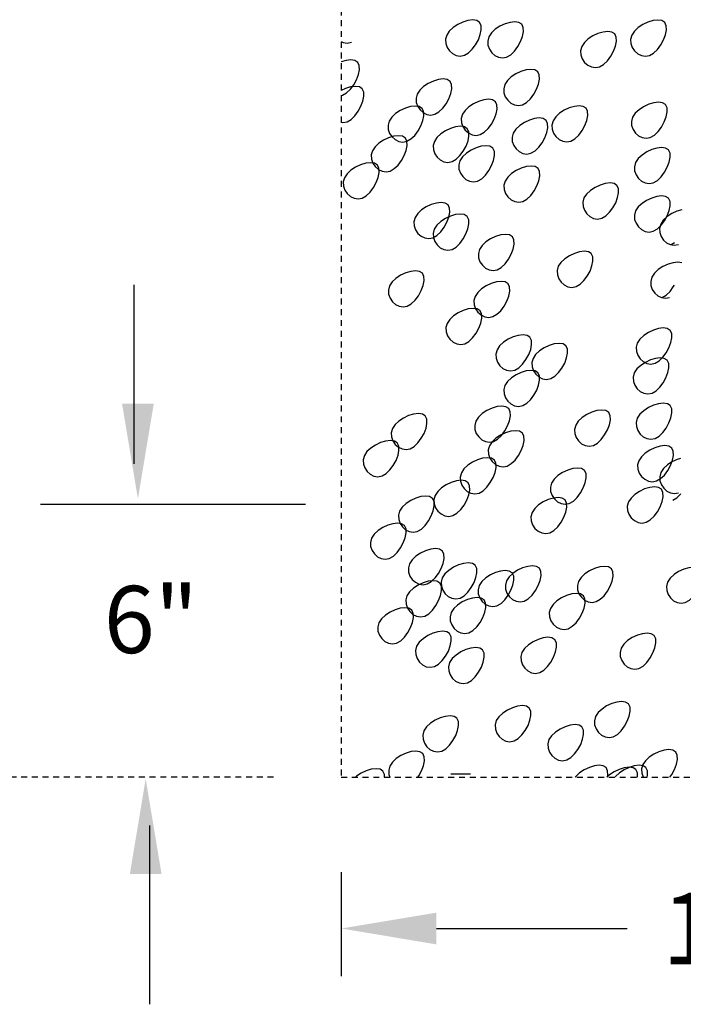
# Model space of a CAD drawing. Extents: x 96 to 202, y -17 to 120.
# Drawn here: x 124 to 138, y 13 to 34 of the extents above; entities that cross this region are included whole.
import ezdxf

# ---------------------------------------------------------------- set-up
doc = ezdxf.new("R2010")
doc.units = 0
doc.header["$MEASUREMENT"] = 0
doc.linetypes.add('HIDDEN2', pattern=[0.1875, 0.125, -0.0625])
doc.layers.get('DEFPOINTS').update_dxf_attribs({"linetype": 'CONTINUOUS'})
for name, color, linetype in [('BORDER', 7, 'CONTINUOUS'), ('HIDELINE', 7, 'HIDDEN2'), ('TEXT', 7, 'CONTINUOUS')]:
    doc.layers.add(name, color=color, linetype=linetype)
doc.styles.add('ROMANS', font='romans')
doc.styles.get("Standard").update_dxf_attribs({"font": 'ROMANS.SHX'})
doc.dimstyles.new('NEW', dxfattribs={"dimtxt": 1.5, "dimasz": 2, "dimexe": 1, "dimexo": 2, "dimgap": 1, "dimtad": 0, "dimtih": 1, "dimtoh": 1, "dimzin": 0, "dimdsep": 46, "dimlunit": 4, "dimtxsty": 'Standard', "dimcen": 0.05, "dimadec": 0, "dimazin": 0, "dimtfac": 1, "dimtofl": 0, "dimtmove": 0, "dimatfit": 3, "dimfxl": 0, "dimfrac": 2, "dimtolj": 1, "dimtzin": 0, "dimarcsym": 0})

# ---------------------------------------------------------------- blocks, each defined once
blk = doc.blocks.new('*D4')
at = {"layer": 'BORDER', "color": 0, "lineweight": -2}
for p, q in [((130.984, 15.6), (130.984, 13.419)), ((148.984, 15.6), (148.984, 13.419)), ((132.984, 14.419), (136.993, 14.419)), ((146.984, 14.419), (142.975, 14.419))]:
    blk.add_line(p, q, dxfattribs=at)
at = {"layer": 'BORDER', "color": 0}
for points in [[(132.984, 14.752), (132.984, 14.085), (130.984, 14.419)], [(146.984, 14.752), (146.984, 14.085), (148.984, 14.419)]]:
    blk.add_solid(points, dxfattribs=at)
at = {"layer": 'DEFPOINTS', "color": 0}
for p in [(130.984, 17.6), (148.984, 17.6), (148.984, 14.419)]:
    blk.add_point(p, dxfattribs=at)
at = {"layer": 'BORDER', "color": 0, "insert": (139.984, 14.419), "char_height": 0.25, "attachment_point": 5}
blk.add_mtext('\\A1;{\\H1.500;1\'-6"}', dxfattribs=at)
blk = doc.blocks.new('*D8')
at = {"layer": 'DEFPOINTS', "color": 0}
for p in [(130.696, 37.561), (119.807, 17.6), (131.56, 17.6)]:
    blk.add_point(p, dxfattribs=at)
at = {"layer": 'HIDELINE', "color": 0, "lineweight": -2}
for p, q in [((119.807, 35.561), (119.807, 29.474)), ((119.807, 19.6), (119.807, 25.688)), ((129.56, 17.6), (118.807, 17.6))]:
    blk.add_line(p, q, dxfattribs=at)
at = {"layer": 'HIDELINE', "color": 0}
for points in [[(119.474, 35.561), (120.14, 35.561), (119.807, 37.561)], [(119.474, 19.6), (120.14, 19.6), (119.807, 17.6)]]:
    blk.add_solid(points, dxfattribs=at)
at = {"layer": 'HIDELINE', "color": 0, "insert": (119.807, 27.581), "char_height": 1.5, "attachment_point": 5}
blk.add_mtext('\\A1;1\'-8"', dxfattribs=at)

msp = doc.modelspace()

# ---------------------------------------------------------------- hatches: boundary and pattern name
at = {"layer": 'HIDELINE'}
h = msp.add_hatch(dxfattribs=at)
h.set_pattern_fill('U', color=256, style=0, pattern_type=0)
h.set_pattern_definition([(0, (32.7368, -13.3287), (0, 1), [])])
h.paths.add_polyline_path([(133.585, 17.592), (133.671, 17.641), (133.75, 17.717), (133.821, 17.812), (133.878, 17.918), (133.919, 18.026), (133.94, 18.128), (133.937, 18.216), (133.905, 18.283), (133.844, 18.322), (133.759, 18.334), (133.659, 18.322), (133.552, 18.29), (133.446, 18.24), (133.348, 18.176), (133.268, 18.101), (133.213, 18.017), (133.189, 17.929), (133.193, 17.841), (133.223, 17.758), (133.273, 17.685), (133.338, 17.627), (133.415, 17.588), (133.499, 17.575)])

# ---------------------------------------------------------------- linework, layer by layer
at = {"layer": 'BORDER'}
for points in [[(133.572, 32.776), (133.658, 32.825), (133.737, 32.901), (133.808, 32.996), (133.865, 33.101), (133.906, 33.209), (133.927, 33.312), (133.923, 33.4), (133.892, 33.467), (133.831, 33.506), (133.746, 33.518), (133.646, 33.506), (133.539, 33.474), (133.433, 33.424), (133.335, 33.36), (133.255, 33.285), (133.2, 33.201), (133.175, 33.113), (133.18, 33.025), (133.21, 32.942), (133.259, 32.869), (133.325, 32.811), (133.402, 32.772), (133.486, 32.759)], [(134.458, 32.736), (134.544, 32.786), (134.623, 32.862), (134.694, 32.957), (134.751, 33.062), (134.792, 33.17), (134.813, 33.272), (134.809, 33.361), (134.778, 33.428), (134.717, 33.467), (134.632, 33.478), (134.532, 33.467), (134.425, 33.434), (134.319, 33.385), (134.221, 33.321), (134.141, 33.245), (134.086, 33.162), (134.062, 33.074), (134.066, 32.986), (134.096, 32.903), (134.145, 32.829), (134.211, 32.771), (134.288, 32.733), (134.372, 32.72)], [(137.461, 32.773), (137.546, 32.822), (137.626, 32.898), (137.696, 32.993), (137.754, 33.098), (137.795, 33.206), (137.816, 33.309), (137.812, 33.397), (137.781, 33.464), (137.72, 33.503), (137.635, 33.515), (137.535, 33.503), (137.428, 33.471), (137.321, 33.421), (137.224, 33.357), (137.143, 33.282), (137.088, 33.198), (137.064, 33.11), (137.069, 33.022), (137.098, 32.939), (137.148, 32.866), (137.214, 32.808), (137.29, 32.769), (137.374, 32.756)], [(136.411, 32.533), (136.496, 32.583), (136.576, 32.659), (136.647, 32.754), (136.704, 32.859), (136.745, 32.967), (136.766, 33.069), (136.762, 33.158), (136.731, 33.225), (136.67, 33.264), (136.585, 33.276), (136.485, 33.264), (136.378, 33.231), (136.272, 33.182), (136.174, 33.118), (136.094, 33.042), (136.038, 32.959), (136.014, 32.871), (136.019, 32.783), (136.049, 32.7), (136.098, 32.626), (136.164, 32.568), (136.241, 32.53), (136.325, 32.517)], [(134.794, 31.736), (134.879, 31.785), (134.958, 31.861), (135.029, 31.956), (135.087, 32.062), (135.128, 32.17), (135.148, 32.272), (135.145, 32.361), (135.113, 32.427), (135.052, 32.466), (134.968, 32.478), (134.868, 32.466), (134.76, 32.434), (134.654, 32.384), (134.556, 32.32), (134.476, 32.245), (134.421, 32.161), (134.397, 32.073), (134.402, 31.985), (134.431, 31.902), (134.481, 31.829), (134.546, 31.771), (134.623, 31.733), (134.707, 31.719)], [(132.953, 31.535), (133.038, 31.585), (133.118, 31.661), (133.188, 31.756), (133.246, 31.861), (133.287, 31.969), (133.308, 32.071), (133.304, 32.16), (133.273, 32.227), (133.212, 32.265), (133.127, 32.277), (133.027, 32.266), (132.92, 32.233), (132.813, 32.184), (132.716, 32.119), (132.635, 32.044), (132.58, 31.961), (132.556, 31.873), (132.561, 31.785), (132.591, 31.701), (132.64, 31.628), (132.706, 31.57), (132.782, 31.532), (132.866, 31.519)], [(132.364, 30.967), (132.449, 31.016), (132.529, 31.092), (132.599, 31.187), (132.657, 31.293), (132.698, 31.401), (132.719, 31.503), (132.715, 31.592), (132.684, 31.658), (132.623, 31.697), (132.538, 31.709), (132.438, 31.697), (132.331, 31.665), (132.224, 31.615), (132.127, 31.551), (132.046, 31.476), (131.991, 31.393), (131.967, 31.304), (131.972, 31.216), (132.001, 31.133), (132.051, 31.06), (132.116, 31.002), (132.193, 30.964), (132.277, 30.95)], [(133.903, 31.109), (133.988, 31.158), (134.068, 31.234), (134.138, 31.329), (134.196, 31.434), (134.237, 31.542), (134.257, 31.645), (134.254, 31.733), (134.222, 31.8), (134.161, 31.839), (134.077, 31.851), (133.977, 31.839), (133.87, 31.807), (133.763, 31.757), (133.666, 31.693), (133.585, 31.618), (133.53, 31.534), (133.506, 31.446), (133.511, 31.358), (133.54, 31.275), (133.59, 31.202), (133.655, 31.144), (133.732, 31.105), (133.816, 31.092)], [(135.809, 30.972), (135.894, 31.021), (135.974, 31.097), (136.045, 31.192), (136.102, 31.298), (136.143, 31.406), (136.164, 31.508), (136.16, 31.597), (136.129, 31.663), (136.068, 31.702), (135.983, 31.714), (135.883, 31.702), (135.776, 31.67), (135.669, 31.62), (135.572, 31.556), (135.492, 31.481), (135.436, 31.397), (135.412, 31.309), (135.417, 31.221), (135.447, 31.138), (135.496, 31.065), (135.562, 31.007), (135.639, 30.969), (135.723, 30.955)], [(137.477, 31.047), (137.562, 31.096), (137.642, 31.172), (137.712, 31.267), (137.77, 31.373), (137.811, 31.481), (137.832, 31.583), (137.828, 31.672), (137.797, 31.738), (137.735, 31.777), (137.651, 31.789), (137.551, 31.777), (137.444, 31.745), (137.337, 31.695), (137.24, 31.631), (137.159, 31.556), (137.104, 31.472), (137.08, 31.384), (137.085, 31.296), (137.114, 31.213), (137.164, 31.14), (137.229, 31.082), (137.306, 31.044), (137.39, 31.03)], [(133.314, 30.54), (133.399, 30.59), (133.479, 30.666), (133.549, 30.761), (133.607, 30.866), (133.648, 30.974), (133.668, 31.076), (133.665, 31.165), (133.633, 31.232), (133.572, 31.271), (133.488, 31.283), (133.388, 31.271), (133.28, 31.238), (133.174, 31.189), (133.077, 31.125), (132.996, 31.049), (132.941, 30.966), (132.917, 30.878), (132.922, 30.79), (132.951, 30.707), (133.001, 30.633), (133.066, 30.575), (133.143, 30.537), (133.227, 30.524)], [(134.97, 30.715), (135.056, 30.765), (135.135, 30.841), (135.206, 30.936), (135.263, 31.041), (135.304, 31.149), (135.325, 31.251), (135.321, 31.34), (135.29, 31.407), (135.229, 31.446), (135.144, 31.458), (135.044, 31.446), (134.937, 31.413), (134.831, 31.364), (134.733, 31.3), (134.653, 31.224), (134.598, 31.141), (134.574, 31.053), (134.578, 30.965), (134.608, 30.882), (134.657, 30.808), (134.723, 30.75), (134.8, 30.712), (134.884, 30.699)], [(132.013, 30.342), (132.098, 30.392), (132.178, 30.468), (132.248, 30.563), (132.306, 30.668), (132.347, 30.776), (132.368, 30.878), (132.364, 30.967), (132.333, 31.034), (132.271, 31.073), (132.187, 31.084), (132.087, 31.073), (131.98, 31.04), (131.873, 30.991), (131.776, 30.927), (131.695, 30.851), (131.64, 30.768), (131.616, 30.68), (131.621, 30.592), (131.65, 30.509), (131.7, 30.435), (131.765, 30.377), (131.842, 30.339), (131.926, 30.326)], [(133.85, 30.131), (133.935, 30.181), (134.015, 30.257), (134.086, 30.352), (134.143, 30.457), (134.184, 30.565), (134.205, 30.668), (134.201, 30.756), (134.17, 30.823), (134.109, 30.862), (134.024, 30.874), (133.924, 30.862), (133.817, 30.83), (133.711, 30.78), (133.613, 30.716), (133.533, 30.64), (133.477, 30.557), (133.453, 30.469), (133.458, 30.381), (133.488, 30.298), (133.537, 30.225), (133.603, 30.166), (133.68, 30.128), (133.764, 30.115)], [(137.54, 30.095), (137.625, 30.144), (137.705, 30.22), (137.776, 30.315), (137.833, 30.421), (137.874, 30.529), (137.895, 30.631), (137.891, 30.72), (137.86, 30.786), (137.799, 30.825), (137.714, 30.837), (137.614, 30.825), (137.507, 30.793), (137.401, 30.743), (137.303, 30.679), (137.223, 30.604), (137.167, 30.52), (137.143, 30.432), (137.148, 30.344), (137.178, 30.261), (137.227, 30.188), (137.293, 30.13), (137.37, 30.092), (137.454, 30.078)], [(131.424, 29.774), (131.509, 29.823), (131.589, 29.9), (131.659, 29.994), (131.717, 30.1), (131.758, 30.208), (131.778, 30.31), (131.775, 30.399), (131.743, 30.466), (131.682, 30.504), (131.598, 30.516), (131.498, 30.505), (131.391, 30.472), (131.284, 30.422), (131.187, 30.358), (131.106, 30.283), (131.051, 30.2), (131.027, 30.112), (131.032, 30.023), (131.061, 29.94), (131.111, 29.867), (131.176, 29.809), (131.253, 29.771), (131.337, 29.757)], [(134.8, 29.705), (134.885, 29.754), (134.965, 29.83), (135.035, 29.925), (135.093, 30.031), (135.134, 30.139), (135.155, 30.241), (135.151, 30.33), (135.12, 30.396), (135.059, 30.435), (134.974, 30.447), (134.874, 30.435), (134.767, 30.403), (134.66, 30.353), (134.563, 30.289), (134.482, 30.214), (134.427, 30.13), (134.403, 30.042), (134.408, 29.954), (134.437, 29.871), (134.487, 29.798), (134.553, 29.74), (134.629, 29.702), (134.713, 29.688)], [(136.457, 29.35), (136.542, 29.399), (136.622, 29.476), (136.692, 29.57), (136.75, 29.676), (136.791, 29.784), (136.811, 29.886), (136.808, 29.975), (136.776, 30.041), (136.715, 30.08), (136.631, 30.092), (136.531, 30.08), (136.423, 30.048), (136.317, 29.998), (136.219, 29.934), (136.139, 29.859), (136.084, 29.776), (136.06, 29.687), (136.065, 29.599), (136.094, 29.516), (136.144, 29.443), (136.209, 29.385), (136.286, 29.347), (136.37, 29.333)], [(137.54, 29.077), (137.625, 29.126), (137.705, 29.203), (137.775, 29.297), (137.833, 29.403), (137.874, 29.511), (137.895, 29.613), (137.891, 29.702), (137.86, 29.769), (137.799, 29.807), (137.714, 29.819), (137.614, 29.808), (137.507, 29.775), (137.4, 29.725), (137.303, 29.661), (137.222, 29.586), (137.167, 29.503), (137.143, 29.415), (137.148, 29.326), (137.177, 29.243), (137.227, 29.17), (137.293, 29.112), (137.369, 29.074), (137.453, 29.06)], [(132.91, 28.939), (132.995, 28.988), (133.075, 29.064), (133.145, 29.159), (133.203, 29.264), (133.244, 29.372), (133.265, 29.475), (133.261, 29.563), (133.23, 29.63), (133.169, 29.669), (133.084, 29.681), (132.984, 29.669), (132.877, 29.637), (132.77, 29.587), (132.673, 29.523), (132.592, 29.448), (132.537, 29.364), (132.513, 29.276), (132.518, 29.188), (132.547, 29.105), (132.597, 29.032), (132.663, 28.974), (132.739, 28.935), (132.823, 28.922)], [(133.312, 28.695), (133.397, 28.744), (133.477, 28.82), (133.547, 28.915), (133.605, 29.02), (133.646, 29.128), (133.666, 29.231), (133.663, 29.319), (133.631, 29.386), (133.57, 29.425), (133.486, 29.437), (133.386, 29.425), (133.278, 29.393), (133.172, 29.343), (133.075, 29.279), (132.994, 29.204), (132.939, 29.12), (132.915, 29.032), (132.92, 28.944), (132.949, 28.861), (132.999, 28.788), (133.064, 28.73), (133.141, 28.691), (133.225, 28.678)], [(134.262, 28.268), (134.347, 28.317), (134.426, 28.394), (134.497, 28.488), (134.555, 28.594), (134.596, 28.702), (134.616, 28.804), (134.613, 28.893), (134.581, 28.96), (134.52, 28.998), (134.435, 29.01), (134.336, 28.998), (134.228, 28.966), (134.122, 28.916), (134.024, 28.852), (133.944, 28.777), (133.889, 28.694), (133.865, 28.606), (133.869, 28.517), (133.899, 28.434), (133.949, 28.361), (134.014, 28.303), (134.091, 28.265), (134.175, 28.251)], [(135.918, 27.913), (136.003, 27.963), (136.083, 28.039), (136.154, 28.134), (136.211, 28.239), (136.252, 28.347), (136.273, 28.449), (136.269, 28.538), (136.238, 28.605), (136.177, 28.643), (136.092, 28.655), (135.992, 28.644), (135.885, 28.611), (135.778, 28.562), (135.681, 28.497), (135.601, 28.422), (135.545, 28.339), (135.521, 28.251), (135.526, 28.163), (135.556, 28.079), (135.605, 28.006), (135.671, 27.948), (135.748, 27.91), (135.832, 27.897)], [(132.372, 27.502), (132.457, 27.551), (132.536, 27.627), (132.607, 27.722), (132.665, 27.828), (132.706, 27.936), (132.726, 28.038), (132.723, 28.126), (132.691, 28.193), (132.63, 28.232), (132.546, 28.244), (132.446, 28.232), (132.338, 28.2), (132.232, 28.15), (132.134, 28.086), (132.054, 28.011), (131.999, 27.927), (131.975, 27.839), (131.98, 27.751), (132.009, 27.668), (132.059, 27.595), (132.124, 27.537), (132.201, 27.499), (132.285, 27.485)], [(134.169, 27.281), (134.255, 27.33), (134.334, 27.406), (134.405, 27.501), (134.462, 27.606), (134.503, 27.714), (134.524, 27.817), (134.52, 27.905), (134.489, 27.972), (134.428, 28.011), (134.343, 28.023), (134.243, 28.011), (134.136, 27.979), (134.03, 27.929), (133.932, 27.865), (133.852, 27.79), (133.797, 27.706), (133.773, 27.618), (133.777, 27.53), (133.807, 27.447), (133.856, 27.374), (133.922, 27.316), (133.999, 27.277), (134.083, 27.264)], [(133.58, 26.712), (133.665, 26.762), (133.745, 26.838), (133.816, 26.933), (133.873, 27.038), (133.914, 27.146), (133.935, 27.248), (133.931, 27.337), (133.9, 27.404), (133.839, 27.443), (133.754, 27.455), (133.654, 27.443), (133.547, 27.411), (133.441, 27.361), (133.343, 27.297), (133.263, 27.221), (133.207, 27.138), (133.183, 27.05), (133.188, 26.962), (133.218, 26.879), (133.267, 26.806), (133.333, 26.747), (133.41, 26.709), (133.494, 26.696)], [(137.576, 26.302), (137.661, 26.351), (137.741, 26.427), (137.811, 26.522), (137.869, 26.627), (137.91, 26.735), (137.93, 26.838), (137.927, 26.926), (137.895, 26.993), (137.834, 27.032), (137.75, 27.044), (137.65, 27.032), (137.542, 27), (137.436, 26.95), (137.339, 26.886), (137.258, 26.81), (137.203, 26.727), (137.179, 26.639), (137.184, 26.551), (137.213, 26.468), (137.263, 26.395), (137.328, 26.336), (137.405, 26.298), (137.489, 26.285)], [(134.63, 26.157), (134.715, 26.207), (134.795, 26.283), (134.865, 26.378), (134.923, 26.483), (134.964, 26.591), (134.984, 26.693), (134.981, 26.782), (134.949, 26.849), (134.888, 26.888), (134.804, 26.9), (134.704, 26.888), (134.596, 26.855), (134.49, 26.806), (134.393, 26.742), (134.312, 26.666), (134.257, 26.583), (134.233, 26.495), (134.238, 26.407), (134.267, 26.324), (134.317, 26.25), (134.382, 26.192), (134.459, 26.154), (134.543, 26.141)], [(135.386, 25.978), (135.471, 26.028), (135.551, 26.104), (135.621, 26.199), (135.679, 26.304), (135.72, 26.412), (135.74, 26.514), (135.737, 26.603), (135.705, 26.67), (135.644, 26.708), (135.56, 26.72), (135.46, 26.709), (135.352, 26.676), (135.246, 26.627), (135.149, 26.562), (135.068, 26.487), (135.013, 26.404), (134.989, 26.316), (134.994, 26.228), (135.023, 26.144), (135.073, 26.071), (135.138, 26.013), (135.215, 25.975), (135.299, 25.962)], [(137.513, 25.672), (137.598, 25.721), (137.677, 25.797), (137.748, 25.892), (137.806, 25.998), (137.847, 26.106), (137.867, 26.208), (137.864, 26.297), (137.832, 26.363), (137.771, 26.402), (137.687, 26.414), (137.587, 26.402), (137.479, 26.37), (137.373, 26.32), (137.275, 26.256), (137.195, 26.181), (137.14, 26.097), (137.116, 26.009), (137.121, 25.921), (137.15, 25.838), (137.2, 25.765), (137.265, 25.707), (137.342, 25.669), (137.426, 25.655)], [(134.797, 25.41), (134.882, 25.459), (134.961, 25.535), (135.032, 25.63), (135.09, 25.736), (135.131, 25.844), (135.151, 25.946), (135.148, 26.035), (135.116, 26.101), (135.055, 26.14), (134.971, 26.152), (134.871, 26.14), (134.763, 26.108), (134.657, 26.058), (134.559, 25.994), (134.479, 25.919), (134.424, 25.835), (134.4, 25.747), (134.405, 25.659), (134.434, 25.576), (134.484, 25.503), (134.549, 25.445), (134.626, 25.407), (134.71, 25.393)], [(137.576, 24.72), (137.661, 24.769), (137.741, 24.845), (137.811, 24.94), (137.869, 25.046), (137.91, 25.154), (137.931, 25.256), (137.927, 25.345), (137.896, 25.411), (137.835, 25.45), (137.75, 25.462), (137.65, 25.45), (137.543, 25.418), (137.436, 25.368), (137.339, 25.304), (137.258, 25.229), (137.203, 25.145), (137.179, 25.057), (137.184, 24.969), (137.213, 24.886), (137.263, 24.813), (137.329, 24.755), (137.405, 24.717), (137.489, 24.703)], [(134.185, 24.658), (134.27, 24.708), (134.35, 24.784), (134.42, 24.879), (134.478, 24.984), (134.519, 25.092), (134.539, 25.194), (134.536, 25.283), (134.504, 25.35), (134.443, 25.388), (134.359, 25.4), (134.259, 25.389), (134.152, 25.356), (134.045, 25.307), (133.948, 25.243), (133.867, 25.167), (133.812, 25.084), (133.788, 24.996), (133.793, 24.908), (133.822, 24.825), (133.872, 24.751), (133.937, 24.693), (134.014, 24.655), (134.098, 24.642)], [(136.283, 24.574), (136.368, 24.624), (136.448, 24.7), (136.518, 24.795), (136.576, 24.9), (136.617, 25.008), (136.638, 25.111), (136.634, 25.199), (136.603, 25.266), (136.541, 25.305), (136.457, 25.317), (136.357, 25.305), (136.25, 25.273), (136.143, 25.223), (136.046, 25.159), (135.965, 25.083), (135.91, 25), (135.886, 24.912), (135.891, 24.824), (135.92, 24.741), (135.97, 24.668), (136.035, 24.609), (136.112, 24.571), (136.196, 24.558)], [(132.432, 24.502), (132.517, 24.552), (132.597, 24.628), (132.667, 24.723), (132.725, 24.828), (132.766, 24.936), (132.786, 25.038), (132.783, 25.127), (132.751, 25.194), (132.69, 25.232), (132.606, 25.244), (132.506, 25.233), (132.399, 25.2), (132.292, 25.15), (132.195, 25.086), (132.114, 25.011), (132.059, 24.928), (132.035, 24.84), (132.04, 24.751), (132.069, 24.668), (132.119, 24.595), (132.184, 24.537), (132.261, 24.499), (132.345, 24.486)], [(134.47, 24.141), (134.555, 24.191), (134.635, 24.267), (134.705, 24.362), (134.763, 24.467), (134.804, 24.575), (134.825, 24.677), (134.821, 24.766), (134.79, 24.833), (134.729, 24.871), (134.644, 24.883), (134.544, 24.872), (134.437, 24.839), (134.33, 24.79), (134.233, 24.726), (134.152, 24.65), (134.097, 24.567), (134.073, 24.479), (134.078, 24.391), (134.107, 24.307), (134.157, 24.234), (134.223, 24.176), (134.299, 24.138), (134.383, 24.125)], [(131.843, 23.934), (131.928, 23.983), (132.007, 24.059), (132.078, 24.154), (132.136, 24.26), (132.177, 24.368), (132.197, 24.47), (132.194, 24.559), (132.162, 24.625), (132.101, 24.664), (132.017, 24.676), (131.917, 24.664), (131.809, 24.632), (131.703, 24.582), (131.605, 24.518), (131.525, 24.443), (131.47, 24.359), (131.446, 24.271), (131.451, 24.183), (131.48, 24.1), (131.53, 24.027), (131.595, 23.969), (131.672, 23.931), (131.756, 23.917)], [(137.607, 23.827), (137.692, 23.876), (137.772, 23.952), (137.842, 24.047), (137.9, 24.153), (137.941, 24.261), (137.962, 24.363), (137.958, 24.451), (137.927, 24.518), (137.866, 24.557), (137.781, 24.569), (137.681, 24.557), (137.574, 24.525), (137.467, 24.475), (137.37, 24.411), (137.289, 24.336), (137.234, 24.252), (137.21, 24.164), (137.215, 24.076), (137.244, 23.993), (137.294, 23.92), (137.359, 23.862), (137.436, 23.824), (137.52, 23.81)], [(133.881, 23.573), (133.966, 23.622), (134.046, 23.699), (134.116, 23.793), (134.174, 23.899), (134.215, 24.007), (134.236, 24.109), (134.232, 24.198), (134.201, 24.264), (134.139, 24.303), (134.055, 24.315), (133.955, 24.303), (133.848, 24.271), (133.741, 24.221), (133.644, 24.157), (133.563, 24.082), (133.508, 23.999), (133.484, 23.91), (133.489, 23.822), (133.518, 23.739), (133.568, 23.666), (133.633, 23.608), (133.71, 23.57), (133.794, 23.556)], [(135.776, 23.356), (135.861, 23.405), (135.94, 23.481), (136.011, 23.576), (136.069, 23.682), (136.11, 23.79), (136.13, 23.892), (136.127, 23.981), (136.095, 24.047), (136.034, 24.086), (135.95, 24.098), (135.85, 24.086), (135.742, 24.054), (135.636, 24.004), (135.538, 23.94), (135.458, 23.865), (135.403, 23.781), (135.379, 23.693), (135.384, 23.605), (135.413, 23.522), (135.463, 23.449), (135.528, 23.391), (135.605, 23.353), (135.689, 23.339)], [(133.329, 23.098), (133.414, 23.148), (133.494, 23.224), (133.564, 23.319), (133.622, 23.424), (133.663, 23.532), (133.684, 23.634), (133.68, 23.723), (133.649, 23.79), (133.588, 23.829), (133.503, 23.841), (133.403, 23.829), (133.296, 23.796), (133.189, 23.747), (133.092, 23.683), (133.011, 23.607), (132.956, 23.524), (132.932, 23.436), (132.937, 23.348), (132.966, 23.265), (133.016, 23.191), (133.081, 23.133), (133.158, 23.095), (133.242, 23.082)], [(137.39, 22.96), (137.475, 23.009), (137.555, 23.085), (137.625, 23.18), (137.683, 23.285), (137.724, 23.393), (137.745, 23.496), (137.741, 23.584), (137.71, 23.651), (137.649, 23.69), (137.564, 23.702), (137.464, 23.69), (137.357, 23.658), (137.25, 23.608), (137.153, 23.544), (137.072, 23.468), (137.017, 23.385), (136.993, 23.297), (136.998, 23.209), (137.027, 23.126), (137.077, 23.053), (137.142, 22.994), (137.219, 22.956), (137.303, 22.943)], [(132.583, 22.767), (132.669, 22.816), (132.748, 22.893), (132.819, 22.987), (132.876, 23.093), (132.917, 23.201), (132.938, 23.303), (132.934, 23.392), (132.903, 23.459), (132.842, 23.497), (132.757, 23.509), (132.657, 23.498), (132.55, 23.465), (132.444, 23.415), (132.346, 23.351), (132.266, 23.276), (132.211, 23.193), (132.187, 23.105), (132.191, 23.016), (132.221, 22.933), (132.27, 22.86), (132.336, 22.802), (132.413, 22.764), (132.497, 22.751)], [(135.367, 22.738), (135.452, 22.787), (135.532, 22.863), (135.603, 22.958), (135.66, 23.063), (135.701, 23.171), (135.722, 23.274), (135.718, 23.362), (135.687, 23.429), (135.626, 23.468), (135.541, 23.48), (135.441, 23.468), (135.334, 23.436), (135.227, 23.386), (135.13, 23.322), (135.05, 23.246), (134.994, 23.163), (134.97, 23.075), (134.975, 22.987), (135.005, 22.904), (135.054, 22.831), (135.12, 22.772), (135.197, 22.734), (135.281, 22.721)], [(131.994, 22.199), (132.079, 22.248), (132.159, 22.324), (132.23, 22.419), (132.287, 22.525), (132.328, 22.633), (132.349, 22.735), (132.345, 22.824), (132.314, 22.89), (132.253, 22.929), (132.168, 22.941), (132.068, 22.929), (131.961, 22.897), (131.855, 22.847), (131.757, 22.783), (131.677, 22.708), (131.621, 22.624), (131.597, 22.536), (131.602, 22.448), (131.632, 22.365), (131.681, 22.292), (131.747, 22.234), (131.824, 22.196), (131.908, 22.182)], [(132.79, 21.662), (132.876, 21.711), (132.955, 21.787), (133.026, 21.882), (133.083, 21.987), (133.124, 22.095), (133.145, 22.198), (133.142, 22.286), (133.11, 22.353), (133.049, 22.392), (132.964, 22.404), (132.864, 22.392), (132.757, 22.36), (132.651, 22.31), (132.553, 22.246), (132.473, 22.171), (132.418, 22.087), (132.394, 21.999), (132.398, 21.911), (132.428, 21.828), (132.478, 21.755), (132.543, 21.697), (132.62, 21.658), (132.704, 21.645)], [(133.481, 21.363), (133.566, 21.413), (133.645, 21.489), (133.716, 21.584), (133.774, 21.689), (133.815, 21.797), (133.835, 21.899), (133.832, 21.988), (133.8, 22.055), (133.739, 22.094), (133.655, 22.105), (133.555, 22.094), (133.447, 22.061), (133.341, 22.012), (133.243, 21.948), (133.163, 21.872), (133.108, 21.789), (133.084, 21.701), (133.089, 21.613), (133.118, 21.53), (133.168, 21.456), (133.233, 21.398), (133.31, 21.36), (133.394, 21.347)], [(134.256, 21.203), (134.341, 21.252), (134.421, 21.328), (134.492, 21.423), (134.549, 21.528), (134.59, 21.636), (134.611, 21.739), (134.607, 21.827), (134.576, 21.894), (134.515, 21.933), (134.43, 21.945), (134.33, 21.933), (134.223, 21.901), (134.117, 21.851), (134.019, 21.787), (133.939, 21.712), (133.883, 21.628), (133.859, 21.54), (133.864, 21.452), (133.894, 21.369), (133.943, 21.296), (134.009, 21.238), (134.086, 21.199), (134.17, 21.186)], [(134.829, 21.301), (134.914, 21.35), (134.994, 21.426), (135.064, 21.521), (135.122, 21.627), (135.163, 21.734), (135.183, 21.837), (135.18, 21.925), (135.148, 21.992), (135.087, 22.031), (135.003, 22.043), (134.903, 22.031), (134.795, 21.999), (134.689, 21.949), (134.591, 21.885), (134.511, 21.81), (134.456, 21.726), (134.432, 21.638), (134.437, 21.55), (134.466, 21.467), (134.516, 21.394), (134.581, 21.336), (134.658, 21.297), (134.742, 21.284)], [(136.341, 21.29), (136.427, 21.339), (136.506, 21.415), (136.577, 21.51), (136.634, 21.615), (136.675, 21.723), (136.696, 21.826), (136.693, 21.914), (136.661, 21.981), (136.6, 22.02), (136.515, 22.032), (136.415, 22.02), (136.308, 21.988), (136.202, 21.938), (136.104, 21.874), (136.024, 21.798), (135.969, 21.715), (135.945, 21.627), (135.949, 21.539), (135.979, 21.456), (136.029, 21.383), (136.094, 21.324), (136.171, 21.286), (136.255, 21.273)], [(136.341, 21.29), (136.427, 21.339), (136.506, 21.415), (136.577, 21.51), (136.634, 21.615), (136.675, 21.723), (136.696, 21.826), (136.693, 21.914), (136.661, 21.981), (136.6, 22.02), (136.515, 22.032), (136.415, 22.02), (136.308, 21.988), (136.202, 21.938), (136.104, 21.874), (136.024, 21.798), (135.969, 21.715), (135.945, 21.627), (135.949, 21.539), (135.979, 21.456), (136.029, 21.383), (136.094, 21.324), (136.171, 21.286), (136.255, 21.273)], [(138.213, 21.274), (138.298, 21.323), (138.378, 21.399), (138.449, 21.494), (138.506, 21.599), (138.547, 21.707), (138.568, 21.81), (138.564, 21.898), (138.533, 21.965), (138.472, 22.004), (138.387, 22.016), (138.287, 22.004), (138.18, 21.972), (138.073, 21.922), (137.976, 21.858), (137.896, 21.783), (137.84, 21.699), (137.816, 21.611), (137.821, 21.523), (137.851, 21.44), (137.9, 21.367), (137.966, 21.308), (138.043, 21.27), (138.127, 21.257)], [(132.738, 20.988), (132.823, 21.037), (132.902, 21.114), (132.973, 21.208), (133.031, 21.314), (133.072, 21.422), (133.092, 21.524), (133.089, 21.613), (133.057, 21.679), (132.996, 21.718), (132.911, 21.73), (132.812, 21.718), (132.704, 21.686), (132.598, 21.636), (132.5, 21.572), (132.42, 21.497), (132.365, 21.414), (132.341, 21.325), (132.345, 21.237), (132.375, 21.154), (132.425, 21.081), (132.49, 21.023), (132.567, 20.985), (132.651, 20.971)], [(133.667, 20.634), (133.752, 20.684), (133.832, 20.76), (133.903, 20.855), (133.96, 20.96), (134.001, 21.068), (134.022, 21.17), (134.018, 21.259), (133.987, 21.326), (133.926, 21.365), (133.841, 21.377), (133.741, 21.365), (133.634, 21.333), (133.527, 21.283), (133.43, 21.219), (133.35, 21.143), (133.294, 21.06), (133.27, 20.972), (133.275, 20.884), (133.305, 20.801), (133.354, 20.728), (133.42, 20.669), (133.497, 20.631), (133.581, 20.618)], [(135.752, 20.721), (135.837, 20.771), (135.917, 20.847), (135.988, 20.942), (136.045, 21.047), (136.086, 21.155), (136.107, 21.257), (136.103, 21.346), (136.072, 21.413), (136.011, 21.451), (135.926, 21.463), (135.826, 21.452), (135.719, 21.419), (135.613, 21.37), (135.515, 21.306), (135.435, 21.23), (135.379, 21.147), (135.355, 21.059), (135.36, 20.971), (135.39, 20.887), (135.439, 20.814), (135.505, 20.756), (135.582, 20.718), (135.666, 20.705)], [(135.752, 20.721), (135.837, 20.771), (135.917, 20.847), (135.988, 20.942), (136.045, 21.047), (136.086, 21.155), (136.107, 21.257), (136.103, 21.346), (136.072, 21.413), (136.011, 21.451), (135.926, 21.463), (135.826, 21.452), (135.719, 21.419), (135.613, 21.37), (135.515, 21.306), (135.435, 21.23), (135.379, 21.147), (135.355, 21.059), (135.36, 20.971), (135.39, 20.887), (135.439, 20.814), (135.505, 20.756), (135.582, 20.718), (135.666, 20.705)], [(132.148, 20.42), (132.234, 20.469), (132.313, 20.545), (132.384, 20.64), (132.441, 20.746), (132.482, 20.853), (132.503, 20.956), (132.499, 21.044), (132.468, 21.111), (132.407, 21.15), (132.322, 21.162), (132.222, 21.15), (132.115, 21.118), (132.009, 21.068), (131.911, 21.004), (131.831, 20.929), (131.776, 20.845), (131.751, 20.757), (131.756, 20.669), (131.786, 20.586), (131.835, 20.513), (131.901, 20.455), (131.978, 20.416), (132.062, 20.403)], [(132.942, 19.927), (133.027, 19.976), (133.107, 20.052), (133.177, 20.147), (133.235, 20.252), (133.276, 20.36), (133.297, 20.463), (133.293, 20.551), (133.262, 20.618), (133.201, 20.657), (133.116, 20.669), (133.016, 20.657), (132.909, 20.625), (132.802, 20.575), (132.705, 20.511), (132.624, 20.436), (132.569, 20.352), (132.545, 20.264), (132.55, 20.176), (132.58, 20.093), (132.629, 20.02), (132.695, 19.961), (132.771, 19.923), (132.855, 19.91)], [(135.153, 19.799), (135.239, 19.848), (135.318, 19.924), (135.389, 20.019), (135.446, 20.125), (135.487, 20.233), (135.508, 20.335), (135.505, 20.424), (135.473, 20.49), (135.412, 20.529), (135.327, 20.541), (135.227, 20.529), (135.12, 20.497), (135.014, 20.447), (134.916, 20.383), (134.836, 20.308), (134.781, 20.224), (134.757, 20.136), (134.761, 20.048), (134.791, 19.965), (134.841, 19.892), (134.906, 19.834), (134.983, 19.796), (135.067, 19.782)], [(137.239, 19.886), (137.324, 19.935), (137.403, 20.011), (137.474, 20.106), (137.532, 20.212), (137.573, 20.319), (137.593, 20.422), (137.59, 20.51), (137.558, 20.577), (137.497, 20.616), (137.413, 20.628), (137.313, 20.616), (137.205, 20.584), (137.099, 20.534), (137.001, 20.47), (136.921, 20.395), (136.866, 20.311), (136.842, 20.223), (136.847, 20.135), (136.876, 20.052), (136.926, 19.979), (136.991, 19.921), (137.068, 19.882), (137.152, 19.869)], [(137.239, 19.886), (137.324, 19.935), (137.403, 20.011), (137.474, 20.106), (137.532, 20.212), (137.573, 20.319), (137.593, 20.422), (137.59, 20.51), (137.558, 20.577), (137.497, 20.616), (137.413, 20.628), (137.313, 20.616), (137.205, 20.584), (137.099, 20.534), (137.001, 20.47), (136.921, 20.395), (136.866, 20.311), (136.842, 20.223), (136.847, 20.135), (136.876, 20.052), (136.926, 19.979), (136.991, 19.921), (137.068, 19.882), (137.152, 19.869)], [(133.635, 19.584), (133.72, 19.634), (133.799, 19.71), (133.87, 19.805), (133.928, 19.91), (133.969, 20.018), (133.989, 20.12), (133.986, 20.209), (133.954, 20.276), (133.893, 20.314), (133.809, 20.326), (133.709, 20.315), (133.601, 20.282), (133.495, 20.233), (133.397, 20.168), (133.317, 20.093), (133.262, 20.01), (133.238, 19.922), (133.243, 19.834), (133.272, 19.75), (133.322, 19.677), (133.387, 19.619), (133.464, 19.581), (133.548, 19.568)], [(134.615, 18.362), (134.7, 18.412), (134.78, 18.488), (134.85, 18.582), (134.908, 18.688), (134.949, 18.796), (134.97, 18.898), (134.966, 18.987), (134.935, 19.054), (134.874, 19.092), (134.789, 19.104), (134.689, 19.093), (134.582, 19.06), (134.475, 19.01), (134.378, 18.946), (134.297, 18.871), (134.242, 18.788), (134.218, 18.7), (134.223, 18.611), (134.252, 18.528), (134.302, 18.455), (134.367, 18.397), (134.444, 18.359), (134.528, 18.346)], [(136.7, 18.449), (136.785, 18.498), (136.865, 18.574), (136.936, 18.669), (136.993, 18.775), (137.034, 18.883), (137.055, 18.985), (137.051, 19.074), (137.02, 19.14), (136.959, 19.179), (136.874, 19.191), (136.774, 19.179), (136.667, 19.147), (136.56, 19.097), (136.463, 19.033), (136.383, 18.958), (136.327, 18.874), (136.303, 18.786), (136.308, 18.698), (136.338, 18.615), (136.387, 18.542), (136.453, 18.484), (136.53, 18.446), (136.613, 18.432)], [(136.7, 18.449), (136.785, 18.498), (136.865, 18.574), (136.936, 18.669), (136.993, 18.775), (137.034, 18.883), (137.055, 18.985), (137.051, 19.074), (137.02, 19.14), (136.959, 19.179), (136.874, 19.191), (136.774, 19.179), (136.667, 19.147), (136.56, 19.097), (136.463, 19.033), (136.383, 18.958), (136.327, 18.874), (136.303, 18.786), (136.308, 18.698), (136.338, 18.615), (136.387, 18.542), (136.453, 18.484), (136.53, 18.446), (136.613, 18.432)], [(133.096, 18.147), (133.181, 18.197), (133.261, 18.273), (133.332, 18.368), (133.389, 18.473), (133.43, 18.581), (133.451, 18.684), (133.447, 18.772), (133.416, 18.839), (133.355, 18.878), (133.27, 18.89), (133.17, 18.878), (133.063, 18.846), (132.956, 18.796), (132.859, 18.732), (132.779, 18.656), (132.723, 18.573), (132.699, 18.485), (132.704, 18.397), (132.734, 18.314), (132.783, 18.241), (132.849, 18.182), (132.926, 18.144), (133.01, 18.131)], [(135.722, 17.963), (135.807, 18.012), (135.887, 18.089), (135.957, 18.183), (136.015, 18.289), (136.056, 18.397), (136.077, 18.499), (136.073, 18.588), (136.042, 18.655), (135.981, 18.693), (135.896, 18.705), (135.796, 18.694), (135.689, 18.661), (135.582, 18.611), (135.485, 18.547), (135.404, 18.472), (135.349, 18.389), (135.325, 18.301), (135.33, 18.212), (135.359, 18.129), (135.409, 18.056), (135.474, 17.998), (135.551, 17.96), (135.635, 17.947)]]:
    msp.add_lwpolyline(points, close=True, dxfattribs=at)
for points in [[(130.984, 33.068), (131.028, 33.046), (131.112, 33.033), (131.199, 33.05)], [(131.013, 31.936), (131.098, 31.985), (131.178, 32.061), (131.249, 32.156), (131.306, 32.261), (131.347, 32.369), (131.368, 32.472), (131.364, 32.56), (131.333, 32.627), (131.272, 32.666), (131.187, 32.678), (131.087, 32.666), (130.984, 32.635)], [(131.106, 31.379), (131.191, 31.428), (131.271, 31.504), (131.342, 31.599), (131.399, 31.704), (131.44, 31.812), (131.461, 31.915), (131.457, 32.003), (131.426, 32.07), (131.365, 32.109), (131.28, 32.121), (131.18, 32.109), (131.073, 32.077), (130.984, 32.035)], [(130.984, 31.93), (131.013, 31.936)], [(130.984, 31.368), (131.02, 31.362), (131.106, 31.379)], [(138.14, 29.528), (138.034, 29.497), (137.928, 29.447), (137.83, 29.383), (137.75, 29.308), (137.695, 29.224), (137.671, 29.136), (137.676, 29.048), (137.705, 28.965), (137.755, 28.892), (137.82, 28.834), (137.897, 28.795), (137.981, 28.782), (138.068, 28.799)], [(137.912, 28.799), (137.984, 28.84)], [(138.14, 28.415), (138.056, 28.427), (137.956, 28.415), (137.849, 28.383), (137.742, 28.333), (137.645, 28.269), (137.564, 28.193), (137.509, 28.11), (137.485, 28.022), (137.49, 27.934), (137.519, 27.851), (137.569, 27.778), (137.634, 27.719), (137.711, 27.681), (137.795, 27.668), (137.882, 27.685)], [(137.726, 27.685), (137.811, 27.734), (137.891, 27.81), (137.961, 27.905), (137.984, 27.946)], [(138.109, 24.299), (138.039, 24.278), (137.932, 24.228), (137.835, 24.164), (137.755, 24.088), (137.699, 24.005), (137.675, 23.917), (137.68, 23.829), (137.71, 23.746), (137.759, 23.673), (137.825, 23.614), (137.902, 23.576), (137.985, 23.563), (138.072, 23.58)], [(137.947, 23.424), (138.032, 23.473), (138.112, 23.549), (138.121, 23.561)], [(132.594, 17.6), (132.613, 17.626), (132.671, 17.732), (132.712, 17.84), (132.732, 17.942), (132.729, 18.031), (132.697, 18.098), (132.636, 18.136), (132.552, 18.148), (132.452, 18.137), (132.345, 18.104), (132.238, 18.054), (132.141, 17.99), (132.06, 17.915), (132.005, 17.832), (131.981, 17.744), (131.986, 17.655), (132.005, 17.6)], [(137.885, 17.601), (137.928, 17.658), (137.985, 17.763), (138.026, 17.871), (138.047, 17.974), (138.043, 18.062), (138.012, 18.129), (137.951, 18.168), (137.866, 18.18), (137.766, 18.168), (137.659, 18.136), (137.553, 18.086), (137.455, 18.022), (137.375, 17.947), (137.319, 17.863), (137.295, 17.775), (137.3, 17.687), (137.33, 17.604), (137.332, 17.601)], [(136.576, 17.601), (136.585, 17.644), (136.581, 17.733), (136.55, 17.8), (136.489, 17.838), (136.404, 17.85), (136.304, 17.839), (136.197, 17.806), (136.091, 17.757), (135.993, 17.692), (135.913, 17.617), (135.902, 17.601)], [(137.211, 17.601), (137.211, 17.602), (137.207, 17.691), (137.176, 17.758), (137.115, 17.796), (137.03, 17.808), (136.93, 17.797), (136.823, 17.764), (136.717, 17.715), (136.619, 17.651), (136.566, 17.601)], [(137.412, 17.601), (137.421, 17.644), (137.417, 17.733), (137.386, 17.8), (137.325, 17.838), (137.24, 17.85), (137.14, 17.839), (137.033, 17.806), (136.927, 17.757), (136.829, 17.692), (136.749, 17.617), (136.738, 17.601)], [(131.895, 17.6), (131.893, 17.659), (131.861, 17.726), (131.8, 17.765), (131.716, 17.777), (131.616, 17.765), (131.509, 17.733), (131.402, 17.683), (131.305, 17.619), (131.285, 17.6)]]:
    msp.add_lwpolyline(points, dxfattribs=at)
at = {"layer": 'HIDELINE'}
msp.add_lwpolyline([(137.984, 37.56), (130.984, 37.56), (130.984, 17.6), (148.984, 17.602), (148.984, 37.561), (142.484, 37.561)], dxfattribs=at)
at = {"layer": 'TEXT'}
for p, q in [((126.632, 24.188), (126.632, 27.948)), ((130.233, 23.333), (124.667, 23.333)), ((126.959, 16.586), (126.959, 12.825))]:
    msp.add_line(p, q, dxfattribs=at)
for points in [[(127.047, 25.452), (126.38, 25.452), (126.713, 23.452)], [(126.544, 15.566), (127.21, 15.566), (126.877, 17.566)]]:
    msp.add_solid(points, dxfattribs=at)

# ---------------------------------------------------------------- texts
at = {"layer": 'TEXT', "style": 'ROMANS'}
msp.add_text('6"', height=1.4112, dxfattribs=at).set_placement((125.998, 20.209))

# ---------------------------------------------------------------- dimensions: what is measured, and where the dimension line sits
at = {"layer": 'BORDER'}
dim = msp.add_linear_dim(base=(148.984, 14.419), p1=(130.984, 17.6), p2=(148.984, 17.6), text='{\\H1.500;<>}', dimstyle='NEW', override={"dimtxt": 0.25, "dimgap": 0.0625}, dxfattribs=at)
dim.commit()
dim.dimension.update_dxf_attribs({"geometry": '*D4', "text_midpoint": (139.984, 14.419)})
at = {"layer": 'HIDELINE'}
dim = msp.add_linear_dim(base=(119.807, 17.6), p1=(130.696, 37.561), p2=(131.56, 17.6), angle=90, dimstyle='NEW', override={"dimdec": 0, "dimse1": 1, "dimtmove": 1}, dxfattribs=at)
dim.commit()
dim.dimension.update_dxf_attribs({"geometry": '*D8', "text_midpoint": (119.807, 27.581)})

doc.saveas('drawing.dxf')
